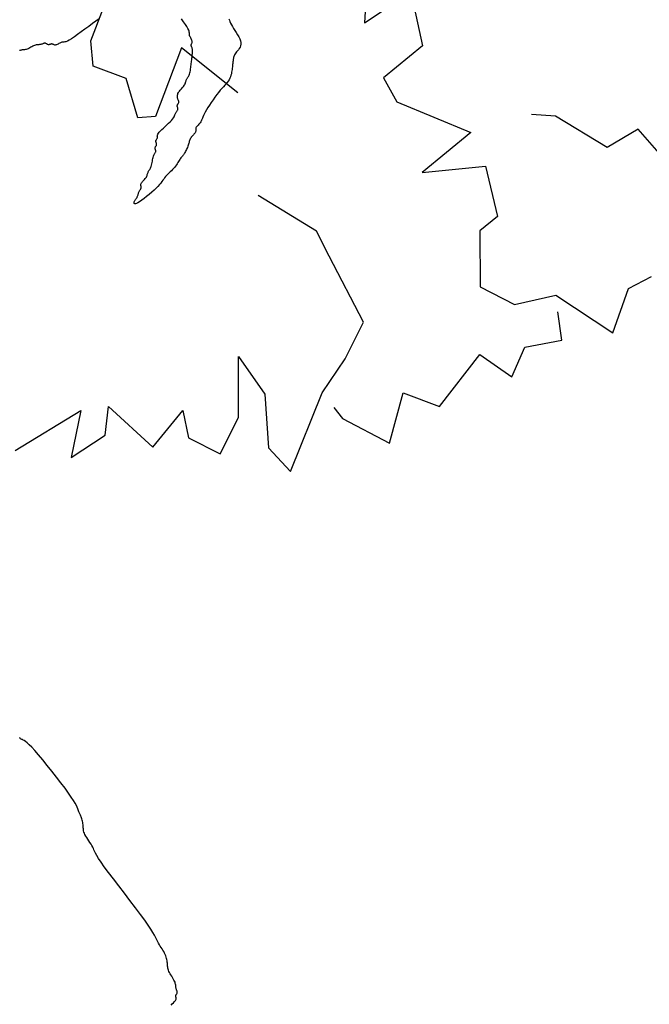
# Model space of a CAD drawing. Units: millimetres. Extents: x 2639 to 2782, y 1632 to 1773.
# Drawn here: x 2725 to 2726, y 1667 to 1668 of the extents above; entities that cross this region are included whole.
import ezdxf

# ---------------------------------------------------------------- set-up
doc = ezdxf.new("R2010")
doc.units = ezdxf.units.MM
doc.layers.add('zeleň', color=75, linetype='Continuous')

# ---------------------------------------------------------------- blocks, each defined once
blk = doc.blocks.new('TREE-13')
for points in [[(-19.709, -18.489), (-21.049, -12.703), (-26.225, -15.811), (-27.453, -14.978), (-26.172, -11.854), (-27.673, -9.353), (-26.529, -7.619), (-24.03, -6.119)], [(-52.436, -30.203), (-46.153, -30.986), (-49.186, -33.522), (-45.841, -33.82), (-44.148, -32.127), (-43.376, -37.041), (-39.562, -36.208), (-40.585, -38.28), (-39.37, -40.93), (-36.311, -39.527), (-33.187, -35.574), (-33.43, -39.35), (-35.942, -43.022), (-35.716, -45.667), (-29.655, -42.199), (-26.422, -41.175), (-23.363, -39.771), (-22.183, -33.733), (-21.74, -31.469), (-23.676, -26.173)], [(-5.696, -17.966), (-7.944, -20.472), (-3.357, -20.844), (-5.371, -24.917), (-9.534, -24.986), (-9.913, -27.237), (-6.693, -33.017), (-11.897, -33.104), (-7.477, -35.948), (-9.286, -39.793), (-11.16, -39.824), (-14.014, -43.462), (-12.716, -46.358), (-9.568, -47.876), (-7.812, -53.232), (-4.516, -51.157), (-2.426, -51.571)], [(4.594, -48.088), (4.274, -41.361), (1.352, -40.961), (-0.392, -36.278), (-1.872, -34.956)], [(-29.655, -43.75), (-29.655, -44.901), (-27.875, -48.905), (-24.415, -46.357), (-22.777, -49.087), (-17.496, -47.813), (-16.586, -50.907), (-14.219, -49.633), (-11.487, -51.089), (-10.274, -49.058)]]:
    blk.add_lwpolyline(points)
blk = doc.blocks.new('TREE-01')
for points in [[(69.753, -15.826), (69.896, -15.812), (70.018, -15.799), (70.122, -15.786), (70.208, -15.772), (70.278, -15.754), (70.335, -15.732), (70.379, -15.704), (70.413, -15.672), (70.439, -15.636), (70.46, -15.599), (70.478, -15.562), (70.494, -15.526), (70.513, -15.493), (70.535, -15.466), (70.563, -15.443), (70.596, -15.426), (70.631, -15.412), (70.668, -15.399), (70.706, -15.386), (70.741, -15.372), (70.774, -15.354), (70.802, -15.332), (70.824, -15.304), (70.841, -15.271), (70.856, -15.233), (70.869, -15.191), (70.881, -15.145), (70.896, -15.098), (70.913, -15.049), (70.935, -14.999), (70.963, -14.949), (70.996, -14.897), (71.031, -14.842), (71.069, -14.782), (71.106, -14.717), (71.142, -14.643), (71.174, -14.56), (71.202, -14.466), (71.224, -14.36), (71.242, -14.245), (71.256, -14.124), (71.269, -13.999), (71.282, -13.875), (71.296, -13.754), (71.313, -13.639), (71.335, -13.533), (71.364, -13.439), (71.397, -13.355), (71.435, -13.279), (71.477, -13.208), (71.522, -13.14), (71.57, -13.074), (71.619, -13.005), (71.669, -12.933), (71.719, -12.855), (71.768, -12.771), (71.816, -12.68), (71.861, -12.583), (71.903, -12.48), (71.941, -12.371), (71.975, -12.255), (72.003, -12.133), (72.025, -12.005), (72.042, -11.873), (72.056, -11.737), (72.069, -11.6), (72.082, -11.463), (72.096, -11.327), (72.114, -11.195), (72.136, -11.067), (72.164, -10.943), (72.196, -10.81), (72.232, -10.653), (72.269, -10.459), (72.307, -10.211), (72.342, -9.895), (72.375, -9.497), (72.403, -9.001), (72.425, -8.4), (72.442, -7.715), (72.457, -6.975), (72.469, -6.21), (72.482, -5.448), (72.497, -4.718), (72.514, -4.049), (72.536, -3.469), (72.564, -3.001), (72.597, -2.634), (72.632, -2.352), (72.67, -2.136), (72.707, -1.971), (72.743, -1.839), (72.775, -1.722), (72.803, -1.603), (72.825, -1.47), (72.843, -1.322), (72.857, -1.165), (72.87, -1.003), (72.882, -0.842), (72.897, -0.685), (72.914, -0.537), (72.936, -0.404), (72.964, -0.288), (72.998, -0.187), (73.036, -0.099), (73.078, -0.02), (73.123, 0.052), (73.171, 0.121), (73.22, 0.19), (73.27, 0.263), (73.32, 0.341), (73.369, 0.423), (73.416, 0.509), (73.462, 0.596), (73.504, 0.683), (73.542, 0.769), (73.575, 0.851), (73.603, 0.929), (73.626, 1.001), (73.643, 1.069), (73.657, 1.133), (73.67, 1.196), (73.683, 1.259), (73.697, 1.323), (73.715, 1.39), (73.737, 1.462), (73.765, 1.542), (73.797, 1.638), (73.833, 1.761), (73.87, 1.921), (73.907, 2.127), (73.943, 2.39), (73.976, 2.721), (74.004, 3.129), (74.026, 3.618), (74.041, 4.173), (74.051, 4.77), (74.054, 5.386), (74.051, 5.999), (74.041, 6.587), (74.026, 7.126), (74.004, 7.594), (73.976, 7.974), (73.943, 8.272), (73.907, 8.499), (73.87, 8.668), (73.833, 8.791), (73.797, 8.878), (73.765, 8.941), (73.737, 8.993), (73.715, 9.044), (73.697, 9.094), (73.683, 9.147), (73.67, 9.202)], [(28.283, 69.464), (28.245, 69.349), (28.208, 69.226), (28.172, 69.09), (28.14, 68.941), (28.112, 68.775), (28.09, 68.591), (28.07, 68.396), (28.051, 68.194), (28.029, 67.992), (28, 67.796), (27.962, 67.612), (27.911, 67.448), (27.845, 67.308), (27.761, 67.198), (27.663, 67.115), (27.553, 67.053), (27.437, 67.008), (27.317, 66.976), (27.198, 66.952), (27.084, 66.931), (26.978, 66.909), (26.884, 66.881), (26.801, 66.847), (26.727, 66.809), (26.661, 66.767), (26.602, 66.722), (26.547, 66.674), (26.495, 66.625), (26.444, 66.575), (26.394, 66.525), (26.343, 66.474), (26.291, 66.422), (26.236, 66.367), (26.178, 66.309), (26.116, 66.247), (26.05, 66.181), (25.977, 66.109), (25.899, 66.031), (25.815, 65.949), (25.724, 65.866), (25.627, 65.784), (25.524, 65.705), (25.415, 65.631), (25.299, 65.565), (25.177, 65.509), (25.049, 65.465), (24.912, 65.43), (24.767, 65.401), (24.61, 65.376), (24.441, 65.35), (24.258, 65.322), (24.059, 65.287), (23.843, 65.242), (23.61, 65.187), (23.364, 65.121), (23.111, 65.047), (22.859, 64.967), (22.613, 64.885), (22.38, 64.802), (22.165, 64.72), (21.975, 64.643), (21.815, 64.571), (21.681, 64.505), (21.57, 64.446), (21.475, 64.393), (21.393, 64.346), (21.319, 64.305), (21.248, 64.271), (21.175, 64.243), (21.097, 64.221), (21.015, 64.203), (20.932, 64.189), (20.85, 64.176), (20.77, 64.163), (20.696, 64.149), (20.63, 64.132), (20.575, 64.109), (20.53, 64.082), (20.495, 64.049), (20.467, 64.013), (20.441, 63.976), (20.416, 63.939), (20.387, 63.903), (20.352, 63.871), (20.308, 63.843), (20.252, 63.821), (20.186, 63.803), (20.112, 63.789), (20.033, 63.776), (19.95, 63.763), (19.867, 63.749), (19.785, 63.732), (19.707, 63.71), (19.635, 63.682), (19.568, 63.648), (19.503, 63.61), (19.441, 63.568), (19.378, 63.523), (19.313, 63.475), (19.246, 63.426), (19.174, 63.376), (19.096, 63.326), (19.013, 63.277), (18.928, 63.23), (18.84, 63.185), (18.753, 63.143), (18.667, 63.105), (18.585, 63.071), (18.507, 63.043), (18.435, 63.021), (18.367, 63.003), (18.303, 62.989), (18.24, 62.976), (18.177, 62.964), (18.113, 62.949), (18.045, 62.932), (17.973, 62.91), (17.895, 62.882), (17.811, 62.849), (17.72, 62.814), (17.623, 62.776), (17.52, 62.739), (17.41, 62.704), (17.295, 62.671), (17.173, 62.643), (17.045, 62.621), (16.912, 62.604), (16.776, 62.589), (16.639, 62.577), (16.502, 62.564), (16.366, 62.549), (16.233, 62.532), (16.105, 62.51), (15.983, 62.482), (15.862, 62.45), (15.737, 62.414), (15.605, 62.377), (15.461, 62.339), (15.299, 62.304), (15.115, 62.271), (14.905, 62.243), (14.666, 62.221), (14.406, 62.206), (14.134, 62.196), (13.863, 62.193), (13.6, 62.196), (13.357, 62.206), (13.144, 62.221), (12.97, 62.243), (12.844, 62.271), (12.762, 62.304), (12.717, 62.339), (12.704, 62.377), (12.715, 62.414), (12.745, 62.45), (12.788, 62.482), (12.837, 62.51), (12.887, 62.532), (12.937, 62.549), (12.987, 62.564), (13.037, 62.577), (13.087, 62.589), (13.137, 62.604), (13.187, 62.621), (13.237, 62.643), (13.287, 62.671), (13.337, 62.704), (13.387, 62.739), (13.437, 62.776), (13.487, 62.814), (13.537, 62.849), (13.587, 62.882), (13.637, 62.91), (13.687, 62.932), (13.736, 62.949), (13.784, 62.964), (13.829, 62.976), (13.871, 62.989), (13.909, 63.003), (13.943, 63.021), (13.971, 63.043), (13.993, 63.071), (14.012, 63.103), (14.028, 63.139), (14.046, 63.176), (14.067, 63.214), (14.093, 63.249), (14.127, 63.282), (14.171, 63.31), (14.227, 63.332), (14.293, 63.349), (14.367, 63.364), (14.446, 63.376), (14.529, 63.389), (14.612, 63.403), (14.694, 63.421), (14.771, 63.443), (14.843, 63.471), (14.91, 63.503), (14.972, 63.539), (15.03, 63.576), (15.085, 63.613), (15.137, 63.649), (15.188, 63.682), (15.238, 63.71), (15.288, 63.732), (15.339, 63.75), (15.392, 63.767), (15.447, 63.784), (15.505, 63.805), (15.567, 63.831), (15.633, 63.865), (15.705, 63.909), (15.783, 63.965), (15.866, 64.03), (15.951, 64.102), (16.039, 64.176), (16.126, 64.25), (16.212, 64.322), (16.294, 64.387), (16.372, 64.443), (16.444, 64.487), (16.51, 64.521), (16.569, 64.547), (16.622, 64.568), (16.669, 64.585), (16.71, 64.602), (16.744, 64.62), (16.772, 64.643), (16.795, 64.67), (16.812, 64.703), (16.826, 64.739), (16.839, 64.776), (16.852, 64.813), (16.866, 64.849), (16.884, 64.881), (16.906, 64.909), (16.934, 64.931), (16.966, 64.949), (17.002, 64.963), (17.039, 64.976), (17.077, 64.989), (17.112, 65.003), (17.145, 65.02), (17.173, 65.042), (17.195, 65.07), (17.212, 65.103), (17.227, 65.138), (17.239, 65.176), (17.252, 65.213), (17.267, 65.249), (17.284, 65.281), (17.306, 65.309), (17.334, 65.331), (17.367, 65.349), (17.402, 65.363), (17.44, 65.376), (17.477, 65.388), (17.512, 65.403), (17.545, 65.42), (17.573, 65.442), (17.596, 65.47), (17.617, 65.503), (17.641, 65.538), (17.673, 65.576), (17.718, 65.613), (17.779, 65.648), (17.863, 65.681), (17.973, 65.709), (18.113, 65.731), (18.276, 65.748), (18.457, 65.763), (18.649, 65.776), (18.843, 65.788), (19.033, 65.803), (19.212, 65.82), (19.374, 65.842), (19.512, 65.87), (19.628, 65.903), (19.726, 65.938), (19.807, 65.975), (19.877, 66.013), (19.937, 66.048), (19.99, 66.081), (20.041, 66.109), (20.091, 66.131), (20.14, 66.148), (20.187, 66.163), (20.233, 66.175), (20.275, 66.188), (20.313, 66.202), (20.346, 66.22), (20.374, 66.242), (20.397, 66.27), (20.414, 66.302), (20.428, 66.338), (20.441, 66.375), (20.454, 66.413), (20.468, 66.448), (20.486, 66.481), (20.508, 66.509), (20.536, 66.531), (20.568, 66.548), (20.604, 66.563), (20.641, 66.575), (20.679, 66.588), (20.714, 66.602), (20.747, 66.62), (20.775, 66.642), (20.797, 66.67), (20.814, 66.703), (20.829, 66.742), (20.841, 66.784), (20.854, 66.829), (20.868, 66.876), (20.886, 66.925), (20.908, 66.975), (20.936, 67.025), (20.971, 67.074), (21.011, 67.122), (21.058, 67.167), (21.111, 67.209), (21.171, 67.247), (21.236, 67.28), (21.308, 67.308), (21.386, 67.331), (21.469, 67.348), (21.555, 67.362), (21.642, 67.375), (21.729, 67.388), (21.815, 67.402), (21.897, 67.42), (21.975, 67.442), (22.047, 67.47), (22.114, 67.502), (22.176, 67.538), (22.234, 67.575), (22.289, 67.612), (22.341, 67.648), (22.392, 67.68), (22.442, 67.708), (22.492, 67.731), (22.543, 67.749), (22.596, 67.766), (22.651, 67.783), (22.709, 67.804), (22.771, 67.83), (22.837, 67.864), (22.909, 67.908), (22.987, 67.964), (23.07, 68.03), (23.155, 68.104), (23.243, 68.183), (23.33, 68.266), (23.416, 68.349), (23.498, 68.43), (23.576, 68.508), (23.648, 68.58), (23.715, 68.647), (23.777, 68.708), (23.835, 68.766), (23.89, 68.821), (23.942, 68.874), (23.993, 68.924), (24.043, 68.975), (24.093, 69.025), (24.142, 69.075), (24.19, 69.124), (24.235, 69.174), (24.277, 69.224), (24.315, 69.274), (24.349, 69.324), (24.377, 69.374), (24.399, 69.424), (24.416, 69.473), (24.431, 69.521), (24.443, 69.566), (24.456, 69.608), (24.47, 69.646), (24.488, 69.68), (24.51, 69.708), (24.538, 69.73), (24.57, 69.748), (24.606, 69.765), (24.643, 69.783), (24.681, 69.803), (24.716, 69.829), (24.749, 69.863), (24.777, 69.908), (24.799, 69.963), (24.816, 70.028), (24.831, 70.1), (24.844, 70.174), (24.856, 70.249), (24.871, 70.32), (24.888, 70.385), (24.91, 70.441), (24.938, 70.486), (24.971, 70.526), (25.006, 70.57), (25.044, 70.624), (25.081, 70.697), (25.117, 70.797), (25.149, 70.931), (25.177, 71.107), (25.199, 71.33), (25.215, 71.591), (25.224, 71.879)], [(19.908, 76.106), (19.585, 76.128), (19.226, 76.145), (18.845, 76.16), (18.457, 76.172), (18.074, 76.185), (17.713, 76.199), (17.385, 76.217), (17.106, 76.239), (16.886, 76.267), (16.718, 76.299), (16.595, 76.335), (16.506, 76.372), (16.442, 76.409), (16.393, 76.445), (16.351, 76.478), (16.306, 76.505), (16.25, 76.528), (16.185, 76.545), (16.113, 76.559), (16.039, 76.572), (15.964, 76.585), (15.893, 76.599), (15.828, 76.617), (15.772, 76.639), (15.728, 76.667), (15.694, 76.699), (15.668, 76.735), (15.647, 76.772), (15.629, 76.809), (15.612, 76.845), (15.594, 76.878), (15.572, 76.905), (15.544, 76.927), (15.511, 76.945), (15.476, 76.959), (15.438, 76.972), (15.401, 76.985), (15.365, 76.999), (15.333, 77.017), (15.305, 77.039), (15.283, 77.067), (15.265, 77.099), (15.251, 77.135), (15.238, 77.172), (15.226, 77.209), (15.211, 77.245), (15.194, 77.277), (15.172, 77.305), (15.144, 77.327), (15.11, 77.345), (15.072, 77.359), (15.03, 77.372), (14.985, 77.385), (14.937, 77.399), (14.888, 77.416), (14.838, 77.439), (14.788, 77.466), (14.737, 77.499), (14.685, 77.535), (14.63, 77.572), (14.572, 77.609), (14.51, 77.645), (14.443, 77.677), (14.371, 77.705), (14.293, 77.727), (14.211, 77.745), (14.125, 77.759), (14.038, 77.772), (13.95, 77.785), (13.865, 77.799), (13.782, 77.816), (13.704, 77.838), (13.632, 77.866), (13.566, 77.899), (13.504, 77.934), (13.446, 77.972), (13.391, 78.009), (13.338, 78.045), (13.287, 78.077), (13.237, 78.105), (13.187, 78.127), (13.137, 78.145)]]:
    blk.add_lwpolyline(points)

msp = doc.modelspace()

# ---------------------------------------------------------------- block references
at = {"layer": 'zeleň', "color": 0, "xscale": 0.01305425108054115, "yscale": 0.01305425108054115, "zscale": 0.01305425108054115, "rotation": 38.4401890958157}
for name, p in [('TREE-13', (2725.2752, 1668.1608)), ('TREE-01', (2725.4887, 1666.9516)), ('TREE-01', (2724.3103, 1666.425))]:
    msp.add_blockref(name, p, dxfattribs=at)

doc.saveas('drawing.dxf')
